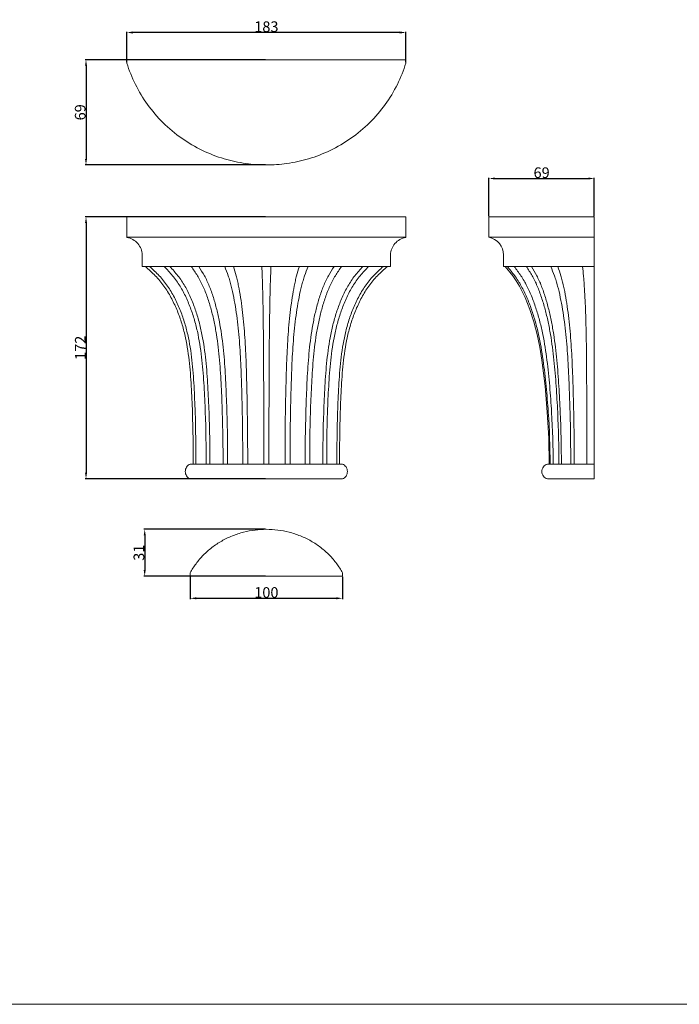
# Model space of a CAD drawing. Units: millimetres. Extents: x 10815 to 15060, y 908 to 2107.
# Drawn here: x 11249 to 11682, y 908 to 1555 of the extents above; entities that cross this region are included whole.
import ezdxf

# ---------------------------------------------------------------- set-up
doc = ezdxf.new("R2010")
doc.units = ezdxf.units.MM
doc.header["$MEASUREMENT"] = 0
doc.layers.get('0').update_dxf_attribs({"lineweight": 5})
doc.styles.add('Arial', font='arial.ttf')
doc.dimstyles.new('Default', dxfattribs={"dimtxt": 7, "dimasz": 4, "dimexe": 0.5, "dimexo": 0.5, "dimgap": 0.25, "dimtad": 1, "dimtoh": 1, "dimdec": 0, "dimzin": 1, "dimdsep": 46, "dimtxsty": 'Arial', "dimcen": 0.5, "dimazin": 0, "dimtfac": 1, "dimtdec": 4, "dimtix": 1, "dimtmove": 1, "dimatfit": 3, "dimfxl": 1, "dimtolj": 1, "dimtzin": 1, "dimarcsym": 0})

# ---------------------------------------------------------------- blocks, each defined once
blk = doc.blocks.new('*D31')
at = {"color": 0, "lineweight": -2, "transparency": 16777216}
for p, q in [((11557.03, 1426.2), (11557.03, 1451.41)), ((11561.03, 1450.91), (11622.23, 1450.91)), ((11626.23, 1426.2), (11626.23, 1451.41))]:
    blk.add_line(p, q, dxfattribs=at)
at = {"color": 0, "transparency": 16777216}
for points in [[(11561.03, 1451.58), (11561.03, 1450.24), (11557.03, 1450.91)], [(11622.23, 1451.58), (11622.23, 1450.24), (11626.23, 1450.91)]]:
    blk.add_solid(points, dxfattribs=at)
at = {"layer": 'Defpoints', "color": 0, "transparency": 16777216}
for p in [(11626.23, 1450.91), (11557.03, 1425.7), (11626.23, 1425.7)]:
    blk.add_point(p, dxfattribs=at)
at = {"color": 0, "transparency": 16777216, "insert": (11591.63, 1454.74), "char_height": 7, "attachment_point": 5, "style": 'Arial'}
blk.add_mtext('\\A1;69', dxfattribs=at)
blk = doc.blocks.new('*D32')
at = {"color": 0, "lineweight": -2, "transparency": 16777216}
for p, q in [((11410.28, 1529.01), (11291.79, 1529.01)), ((11292.29, 1525.01), (11292.29, 1463.82)), ((11410.28, 1459.82), (11291.79, 1459.82))]:
    blk.add_line(p, q, dxfattribs=at)
at = {"color": 0, "transparency": 16777216}
for points in [[(11291.62, 1525.01), (11292.96, 1525.01), (11292.29, 1529.01)], [(11291.62, 1463.82), (11292.96, 1463.82), (11292.29, 1459.82)]]:
    blk.add_solid(points, dxfattribs=at)
at = {"layer": 'Defpoints', "color": 0, "transparency": 16777216}
for p in [(11410.78, 1529.01), (11292.29, 1459.82), (11410.78, 1459.82)]:
    blk.add_point(p, dxfattribs=at)
at = {"color": 0, "transparency": 16777216, "insert": (11288.46, 1494.42), "char_height": 7, "attachment_point": 5, "rotation": 90, "style": 'Arial'}
blk.add_mtext('\\A1;69', dxfattribs=at)
blk = doc.blocks.new('*D33')
at = {"color": 0, "lineweight": -2, "transparency": 16777216}
for p, q in [((11319.11, 1527.29), (11319.11, 1547.38)), ((11502.44, 1527.29), (11502.44, 1547.38)), ((11498.44, 1546.88), (11323.11, 1546.88))]:
    blk.add_line(p, q, dxfattribs=at)
at = {"color": 0, "transparency": 16777216}
for points in [[(11323.11, 1547.55), (11323.11, 1546.21), (11319.11, 1546.88)], [(11498.44, 1547.55), (11498.44, 1546.21), (11502.44, 1546.88)]]:
    blk.add_solid(points, dxfattribs=at)
at = {"layer": 'Defpoints', "color": 0, "transparency": 16777216}
for p in [(11319.11, 1546.88), (11319.11, 1526.79), (11502.44, 1526.79)]:
    blk.add_point(p, dxfattribs=at)
at = {"color": 0, "transparency": 16777216, "insert": (11410.78, 1550.71), "char_height": 7, "attachment_point": 5, "style": 'Arial'}
blk.add_mtext('\\A1;183', dxfattribs=at)
blk = doc.blocks.new('*D34')
at = {"color": 0, "lineweight": -2, "transparency": 16777216}
for p, q in [((11360.78, 1189.02), (11360.78, 1174.45)), ((11460.78, 1189.02), (11460.78, 1174.45)), ((11364.78, 1174.95), (11456.78, 1174.95))]:
    blk.add_line(p, q, dxfattribs=at)
at = {"color": 0, "transparency": 16777216}
for points in [[(11364.78, 1175.62), (11364.78, 1174.28), (11360.78, 1174.95)], [(11456.78, 1175.62), (11456.78, 1174.28), (11460.78, 1174.95)]]:
    blk.add_solid(points, dxfattribs=at)
at = {"layer": 'Defpoints', "color": 0, "transparency": 16777216}
for p in [(11360.78, 1189.52), (11460.78, 1189.52), (11460.78, 1174.95)]:
    blk.add_point(p, dxfattribs=at)
at = {"color": 0, "transparency": 16777216, "insert": (11410.78, 1178.77), "char_height": 7, "attachment_point": 5, "style": 'Arial'}
blk.add_mtext('\\A1;100', dxfattribs=at)
blk = doc.blocks.new('*D35')
at = {"color": 0, "lineweight": -2, "transparency": 16777216}
for p, q in [((11410.28, 1220.29), (11330.35, 1220.29)), ((11330.85, 1216.29), (11330.85, 1193.52)), ((11410.28, 1189.52), (11330.35, 1189.52))]:
    blk.add_line(p, q, dxfattribs=at)
at = {"color": 0, "transparency": 16777216}
for points in [[(11330.19, 1216.29), (11331.52, 1216.29), (11330.85, 1220.29)], [(11330.19, 1193.52), (11331.52, 1193.52), (11330.85, 1189.52)]]:
    blk.add_solid(points, dxfattribs=at)
at = {"layer": 'Defpoints', "color": 0, "transparency": 16777216}
for p in [(11410.78, 1220.29), (11330.85, 1189.52), (11410.78, 1189.52)]:
    blk.add_point(p, dxfattribs=at)
at = {"color": 0, "transparency": 16777216, "insert": (11327.03, 1204.91), "char_height": 7, "attachment_point": 5, "rotation": 90, "style": 'Arial'}
blk.add_mtext('\\A1;31', dxfattribs=at)
blk = doc.blocks.new('*D36')
at = {"color": 0, "lineweight": -2, "transparency": 16777216}
for p, q in [((11410.28, 1425.7), (11291.79, 1425.7)), ((11292.29, 1421.7), (11292.29, 1257.48)), ((11410.28, 1253.48), (11291.79, 1253.48))]:
    blk.add_line(p, q, dxfattribs=at)
at = {"color": 0, "transparency": 16777216}
for points in [[(11291.62, 1421.7), (11292.96, 1421.7), (11292.29, 1425.7)], [(11291.62, 1257.48), (11292.96, 1257.48), (11292.29, 1253.48)]]:
    blk.add_solid(points, dxfattribs=at)
at = {"layer": 'Defpoints', "color": 0, "transparency": 16777216}
for p in [(11410.78, 1425.7), (11292.29, 1253.48), (11410.78, 1253.48)]:
    blk.add_point(p, dxfattribs=at)
at = {"color": 0, "transparency": 16777216, "insert": (11288.52, 1339.59), "char_height": 7, "attachment_point": 5, "rotation": 90, "style": 'Arial'}
blk.add_mtext('\\A1;172', dxfattribs=at)
blk = doc.blocks.new('KL-062_172_183')
for points, degree in [([(-91.66, 0), (-91.66, -6.73), (-91.66, -13.45)], 2), ([(91.66, 0), (30.55, 0), (-30.55, 0), (-91.66, 0)], 3), ([(91.66, -13.45), (91.66, -6.73), (91.66, 0)], 2), ([(-81.55, -24.98), (-81.55, -28.82), (-81.55, -32.67)], 2), ([(81.55, -32.67), (81.55, -28.82), (81.55, -24.98)], 2), ([(0, -32.67), (-40.78, -32.67), (-81.55, -32.67)], 2), ([(0, -32.67), (40.78, -32.67), (81.55, -32.67)], 2), ([(-50, -162.61), (-16.67, -162.61), (16.67, -162.61), (50, -162.61)], 3)]:
    blk.add_open_spline(points, degree=degree)
for points, knots in [([(0, -13.45), (-4.5, -13.45), (-13.89, -13.45), (-28.04, -13.45), (-42.29, -13.45), (-55.87, -13.45), (-68.1, -13.45), (-78.38, -13.45), (-86.38, -13.45), (-90.17, -13.45), (-91.66, -13.45)], [0, 0, 0, 0, 12.150768, 25.313174, 38.983463, 53.224844, 67.635576, 81.792393, 95.727085, 109.270052, 109.270052, 109.270052, 109.270052]), ([(-91.66, -13.45), (-91.63, -13.46), (-91.6, -13.46), (-91.56, -13.47), (-90.2, -13.74), (-88.89, -14.23), (-86.49, -15.6), (-85.4, -16.48), (-84.48, -17.52), (-83.58, -18.55), (-82.86, -19.72), (-81.85, -22.26), (-81.58, -23.61), (-81.55, -24.98)], [-14.99654, -14.99654, -14.99654, -14.99654, -14.903784, -14.903784, -14.903784, -11.152152, -11.152152, -7.399175, -7.399175, -7.399175, -3.70132, -3.70132, 0, 0, 0, 0]), ([(0, -13.45), (4.5, -13.45), (13.89, -13.45), (28.04, -13.45), (42.29, -13.45), (55.87, -13.45), (68.1, -13.45), (78.38, -13.45), (86.38, -13.45), (90.17, -13.45), (91.66, -13.45)], [0, 0, 0, 0, 12.150768, 25.313174, 38.983463, 53.224844, 67.635576, 81.792393, 95.727085, 109.270052, 109.270052, 109.270052, 109.270052]), ([(81.55, -24.98), (81.58, -23.61), (81.85, -22.26), (82.86, -19.72), (83.58, -18.55), (84.48, -17.52), (85.4, -16.48), (86.49, -15.6), (88.89, -14.23), (90.2, -13.74), (91.56, -13.47), (91.6, -13.46), (91.63, -13.46), (91.66, -13.45)], [0, 0, 0, 0, 3.70132, 3.70132, 7.399175, 7.399175, 7.399175, 11.152152, 11.152152, 14.903784, 14.903784, 14.903784, 14.99654, 14.99654, 14.99654, 14.99654]), ([(0, -32.67), (-4.06, -32.67), (-12.51, -32.67), (-25.27, -32.67), (-38.1, -32.67), (-50.32, -32.67), (-61.31, -32.67), (-70.55, -32.67), (-77.23, -32.67), (-80.39, -32.67), (-81.55, -32.67)], [0, 0, 0, 0, 12.147781, 25.306951, 38.973879, 53.21176, 67.618949, 81.772286, 95.703552, 106.279458, 106.279458, 106.279458, 106.279458]), ([(-79.49, -32.67), (-77.28, -34.62), (-75.05, -36.6), (-71.93, -39.77), (-70.93, -40.86), (-69.04, -43.12), (-68.14, -44.29), (-65.58, -47.89), (-64.06, -50.39), (-61.28, -55.53), (-60.03, -58.16), (-57.78, -63.52), (-56.78, -66.24), (-55.03, -71.74), (-54.26, -74.52), (-52.3, -82.92), (-51.39, -88.59), (-50.07, -99.95), (-49.65, -105.64), (-48.99, -117.04), (-48.74, -122.73), (-48.17, -139.83), (-48.06, -151.22), (-48.15, -162.61)], [0, 0, 0, 0, 7.691396, 7.691396, 11.537094, 11.537094, 15.382792, 15.382792, 23.074188, 23.074188, 30.765584, 30.765584, 38.45698, 38.45698, 46.148377, 46.148377, 61.531169, 61.531169, 76.913961, 76.913961, 92.296753, 92.296753, 123.062337, 123.062337, 123.062337, 123.062337]), ([(-76.69, -32.67), (-74.55, -34.62), (-72.41, -36.6), (-69.39, -39.77), (-68.43, -40.86), (-66.6, -43.12), (-65.73, -44.29), (-63.26, -47.89), (-61.79, -50.39), (-59.1, -55.53), (-57.89, -58.16), (-55.71, -63.51), (-54.75, -66.24), (-53.05, -71.74), (-52.32, -74.52), (-50.42, -82.92), (-49.54, -88.59), (-48.26, -99.95), (-47.86, -105.64), (-47.22, -117.04), (-46.97, -122.73), (-46.42, -139.83), (-46.31, -151.22), (-46.4, -162.61)], [0, 0, 0, 0, 7.691396, 7.691396, 11.537094, 11.537094, 15.382792, 15.382792, 23.074188, 23.074188, 30.765584, 30.765584, 38.45698, 38.45698, 46.148377, 46.148377, 61.531169, 61.531169, 76.913961, 76.913961, 92.296753, 92.296753, 123.062337, 123.062337, 123.062337, 123.062337]), ([(-67.1, -32.67), (-65.23, -34.62), (-63.35, -36.6), (-60.69, -39.76), (-59.84, -40.85), (-58.23, -43.12), (-57.46, -44.29), (-55.28, -47.88), (-53.97, -50.39), (-51.58, -55.53), (-50.5, -58.16), (-48.55, -63.51), (-47.69, -66.23), (-46.15, -71.74), (-45.48, -74.52), (-43.74, -82.92), (-42.92, -88.58), (-41.69, -99.95), (-41.27, -105.64), (-40.6, -117.03), (-40.34, -122.73), (-39.72, -139.82), (-39.56, -151.22), (-39.64, -162.61)], [0, 0, 0, 0, 7.691396, 7.691396, 11.537094, 11.537094, 15.382792, 15.382792, 23.074188, 23.074188, 30.765584, 30.765584, 38.45698, 38.45698, 46.148377, 46.148377, 61.531169, 61.531169, 76.913961, 76.913961, 92.296753, 92.296753, 123.062337, 123.062337, 123.062337, 123.062337]), ([(-63.32, -32.67), (-61.56, -34.62), (-59.78, -36.59), (-57.27, -39.76), (-56.47, -40.85), (-54.94, -43.12), (-54.21, -44.29), (-52.15, -47.88), (-50.91, -50.39), (-48.64, -55.53), (-47.62, -58.16), (-45.77, -63.51), (-44.95, -66.23), (-43.48, -71.73), (-42.85, -74.52), (-41.18, -82.92), (-40.39, -88.58), (-39.2, -99.95), (-38.8, -105.64), (-38.14, -117.03), (-37.88, -122.73), (-37.26, -139.82), (-37.1, -151.22), (-37.17, -162.61)], [0, 0, 0, 0, 7.691396, 7.691396, 11.537094, 11.537094, 15.382792, 15.382792, 23.074188, 23.074188, 30.765584, 30.765584, 38.45698, 38.45698, 46.148377, 46.148377, 61.531169, 61.531169, 76.913961, 76.913961, 92.296753, 92.296753, 123.062337, 123.062337, 123.062337, 123.062337]), ([(-49.36, -32.67), (-47.98, -34.62), (-46.59, -36.59), (-44.63, -39.76), (-44, -40.85), (-42.8, -43.12), (-42.23, -44.29), (-40.61, -47.88), (-39.64, -50.39), (-37.85, -55.52), (-37.04, -58.16), (-35.57, -63.51), (-34.92, -66.23), (-33.75, -71.73), (-33.24, -74.51), (-31.9, -82.91), (-31.26, -88.58), (-30.28, -99.94), (-29.93, -105.64), (-29.36, -117.03), (-29.13, -122.73), (-28.58, -139.82), (-28.42, -151.22), (-28.48, -162.61)], [0, 0, 0, 0, 7.691396, 7.691396, 11.537094, 11.537094, 15.382792, 15.382792, 23.074188, 23.074188, 30.765584, 30.765584, 38.45698, 38.45698, 46.148377, 46.148377, 61.531169, 61.531169, 76.913961, 76.913961, 92.296753, 92.296753, 123.062337, 123.062337, 123.062337, 123.062337]), ([(-44.38, -32.67), (-43.15, -34.62), (-41.9, -36.59), (-40.13, -39.76), (-39.56, -40.85), (-38.49, -43.12), (-37.97, -44.29), (-36.51, -47.88), (-35.63, -50.39), (-34.02, -55.52), (-33.29, -58.15), (-31.97, -63.51), (-31.38, -66.23), (-30.32, -71.73), (-29.86, -74.51), (-28.65, -82.91), (-28.06, -88.58), (-27.16, -99.94), (-26.85, -105.64), (-26.32, -117.03), (-26.11, -122.73), (-25.6, -139.82), (-25.45, -151.22), (-25.5, -162.61)], [0, 0, 0, 0, 7.691396, 7.691396, 11.537094, 11.537094, 15.382792, 15.382792, 23.074188, 23.074188, 30.765584, 30.765584, 38.45698, 38.45698, 46.148377, 46.148377, 61.531169, 61.531169, 76.913961, 76.913961, 92.296753, 92.296753, 123.062337, 123.062337, 123.062337, 123.062337]), ([(-27.32, -32.67), (-26.56, -34.62), (-25.79, -36.59), (-24.7, -39.76), (-24.35, -40.85), (-23.69, -43.12), (-23.37, -44.29), (-22.47, -47.88), (-21.92, -50.39), (-20.92, -55.52), (-20.47, -58.15), (-19.65, -63.51), (-19.28, -66.23), (-18.62, -71.73), (-18.34, -74.51), (-17.57, -82.91), (-17.21, -88.58), (-16.63, -99.94), (-16.43, -105.64), (-16.09, -117.03), (-15.95, -122.73), (-15.61, -139.82), (-15.51, -151.22), (-15.54, -162.61)], [0, 0, 0, 0, 7.691396, 7.691396, 11.537094, 11.537094, 15.382792, 15.382792, 23.074188, 23.074188, 30.765584, 30.765584, 38.45698, 38.45698, 46.148377, 46.148377, 61.531169, 61.531169, 76.913961, 76.913961, 92.296753, 92.296753, 123.062337, 123.062337, 123.062337, 123.062337]), ([(-21.6, -32.67), (-21, -34.62), (-20.39, -36.59), (-19.53, -39.76), (-19.25, -40.85), (-18.73, -43.12), (-18.48, -44.29), (-17.76, -47.88), (-17.33, -50.39), (-16.54, -55.52), (-16.18, -58.15), (-15.53, -63.51), (-15.24, -66.23), (-14.72, -71.73), (-14.49, -74.51), (-13.89, -82.91), (-13.59, -88.58), (-13.14, -99.94), (-12.98, -105.64), (-12.7, -117.03), (-12.59, -122.73), (-12.33, -139.82), (-12.24, -151.22), (-12.27, -162.61)], [0, 0, 0, 0, 7.691396, 7.691396, 11.537094, 11.537094, 15.382792, 15.382792, 23.074188, 23.074188, 30.765584, 30.765584, 38.45698, 38.45698, 46.148377, 46.148377, 61.531169, 61.531169, 76.913961, 76.913961, 92.296753, 92.296753, 123.062337, 123.062337, 123.062337, 123.062337]), ([(-2.95, -32.67), (-2.87, -34.62), (-2.79, -36.59), (-2.67, -39.76), (-2.63, -40.85), (-2.56, -43.12), (-2.52, -44.29), (-2.43, -47.88), (-2.37, -50.39), (-2.26, -55.52), (-2.21, -58.15), (-2.12, -63.51), (-2.08, -66.23), (-2.01, -71.73), (-1.98, -74.51), (-1.9, -82.91), (-1.86, -88.58), (-1.8, -99.94), (-1.78, -105.64), (-1.74, -117.03), (-1.73, -122.73), (-1.69, -139.82), (-1.68, -151.22), (-1.69, -162.61)], [0, 0, 0, 0, 7.691396, 7.691396, 11.537094, 11.537094, 15.382792, 15.382792, 23.074188, 23.074188, 30.765584, 30.765584, 38.45698, 38.45698, 46.148377, 46.148377, 61.531169, 61.531169, 76.913961, 76.913961, 92.296753, 92.296753, 123.062337, 123.062337, 123.062337, 123.062337]), ([(0, -32.67), (4.06, -32.67), (12.51, -32.67), (25.27, -32.67), (38.1, -32.67), (50.32, -32.67), (61.31, -32.67), (70.55, -32.67), (77.23, -32.67), (80.39, -32.67), (81.55, -32.67)], [0, 0, 0, 0, 12.147781, 25.306951, 38.973879, 53.21176, 67.618949, 81.772286, 95.703552, 106.279458, 106.279458, 106.279458, 106.279458]), ([(3.02, -32.67), (2.94, -34.62), (2.85, -36.59), (2.73, -39.76), (2.69, -40.85), (2.62, -43.12), (2.58, -44.29), (2.48, -47.88), (2.42, -50.39), (2.31, -55.52), (2.26, -58.15), (2.17, -63.51), (2.13, -66.23), (2.05, -71.73), (2.02, -74.51), (1.93, -82.91), (1.89, -88.58), (1.82, -99.94), (1.8, -105.64), (1.76, -117.03), (1.74, -122.73), (1.7, -139.82), (1.68, -151.22), (1.69, -162.61)], [0, 0, 0, 0, 7.691396, 7.691396, 11.537094, 11.537094, 15.382792, 15.382792, 23.074188, 23.074188, 30.765584, 30.765584, 38.45698, 38.45698, 46.148377, 46.148377, 61.531169, 61.531169, 76.913961, 76.913961, 92.296753, 92.296753, 123.062337, 123.062337, 123.062337, 123.062337]), ([(21.67, -32.67), (21.07, -34.62), (20.46, -36.59), (19.59, -39.76), (19.31, -40.85), (18.79, -43.12), (18.53, -44.29), (17.82, -47.88), (17.38, -50.39), (16.59, -55.52), (16.23, -58.15), (15.57, -63.51), (15.28, -66.23), (14.76, -71.73), (14.53, -74.51), (13.92, -82.91), (13.62, -88.58), (13.16, -99.94), (12.99, -105.64), (12.72, -117.03), (12.6, -122.73), (12.33, -139.82), (12.24, -151.22), (12.27, -162.61)], [0, 0, 0, 0, 7.691396, 7.691396, 11.537094, 11.537094, 15.382792, 15.382792, 23.074188, 23.074188, 30.765584, 30.765584, 38.45698, 38.45698, 46.148377, 46.148377, 61.531169, 61.531169, 76.913961, 76.913961, 92.296753, 92.296753, 123.062337, 123.062337, 123.062337, 123.062337]), ([(27.39, -32.67), (26.63, -34.62), (25.86, -36.59), (24.76, -39.76), (24.41, -40.85), (23.74, -43.12), (23.43, -44.29), (22.52, -47.88), (21.97, -50.39), (20.97, -55.52), (20.51, -58.15), (19.69, -63.51), (19.32, -66.23), (18.66, -71.73), (18.37, -74.51), (17.6, -82.91), (17.23, -88.58), (16.65, -99.94), (16.45, -105.64), (16.1, -117.03), (15.96, -122.73), (15.62, -139.82), (15.51, -151.22), (15.54, -162.61)], [0, 0, 0, 0, 7.691396, 7.691396, 11.537094, 11.537094, 15.382792, 15.382792, 23.074188, 23.074188, 30.765584, 30.765584, 38.45698, 38.45698, 46.148377, 46.148377, 61.531169, 61.531169, 76.913961, 76.913961, 92.296753, 92.296753, 123.062337, 123.062337, 123.062337, 123.062337]), ([(44.45, -32.67), (43.21, -34.62), (41.95, -36.59), (40.19, -39.76), (39.62, -40.85), (38.54, -43.12), (38.02, -44.29), (36.56, -47.88), (35.68, -50.39), (34.06, -55.52), (33.33, -58.15), (32, -63.51), (31.41, -66.23), (30.36, -71.73), (29.89, -74.51), (28.67, -82.91), (28.09, -88.58), (27.18, -99.94), (26.86, -105.64), (26.33, -117.03), (26.12, -122.73), (25.6, -139.82), (25.45, -151.22), (25.5, -162.61)], [0, 0, 0, 0, 7.691396, 7.691396, 11.537094, 11.537094, 15.382792, 15.382792, 23.074188, 23.074188, 30.765584, 30.765584, 38.45698, 38.45698, 46.148377, 46.148377, 61.531169, 61.531169, 76.913961, 76.913961, 92.296753, 92.296753, 123.062337, 123.062337, 123.062337, 123.062337]), ([(49.42, -32.67), (48.04, -34.62), (46.64, -36.59), (44.68, -39.76), (44.05, -40.85), (42.85, -43.12), (42.28, -44.29), (40.66, -47.88), (39.68, -50.39), (37.89, -55.52), (37.08, -58.16), (35.61, -63.51), (34.95, -66.23), (33.79, -71.73), (33.27, -74.51), (31.93, -82.91), (31.28, -88.58), (30.29, -99.94), (29.95, -105.64), (29.37, -117.03), (29.14, -122.73), (28.59, -139.82), (28.42, -151.22), (28.48, -162.61)], [0, 0, 0, 0, 7.691396, 7.691396, 11.537094, 11.537094, 15.382792, 15.382792, 23.074188, 23.074188, 30.765584, 30.765584, 38.45698, 38.45698, 46.148377, 46.148377, 61.531169, 61.531169, 76.913961, 76.913961, 92.296753, 92.296753, 123.062337, 123.062337, 123.062337, 123.062337]), ([(63.37, -32.67), (61.6, -34.62), (59.82, -36.59), (57.31, -39.76), (56.51, -40.85), (54.98, -43.12), (54.25, -44.29), (52.18, -47.88), (50.95, -50.39), (48.68, -55.53), (47.65, -58.16), (45.8, -63.51), (44.97, -66.23), (43.51, -71.73), (42.87, -74.52), (41.2, -82.92), (40.41, -88.58), (39.22, -99.95), (38.81, -105.64), (38.15, -117.03), (37.88, -122.73), (37.26, -139.82), (37.1, -151.22), (37.17, -162.61)], [0, 0, 0, 0, 7.691396, 7.691396, 11.537094, 11.537094, 15.382792, 15.382792, 23.074188, 23.074188, 30.765584, 30.765584, 38.45698, 38.45698, 46.148377, 46.148377, 61.531169, 61.531169, 76.913961, 76.913961, 92.296753, 92.296753, 123.062337, 123.062337, 123.062337, 123.062337]), ([(67.15, -32.67), (65.27, -34.62), (63.39, -36.6), (60.73, -39.76), (59.88, -40.85), (58.26, -43.12), (57.5, -44.29), (55.31, -47.88), (54, -50.39), (51.61, -55.53), (50.53, -58.16), (48.58, -63.51), (47.71, -66.23), (46.17, -71.74), (45.5, -74.52), (43.76, -82.92), (42.93, -88.58), (41.7, -99.95), (41.29, -105.64), (40.61, -117.03), (40.34, -122.73), (39.73, -139.82), (39.57, -151.22), (39.64, -162.61)], [0, 0, 0, 0, 7.691396, 7.691396, 11.537094, 11.537094, 15.382792, 15.382792, 23.074188, 23.074188, 30.765584, 30.765584, 38.45698, 38.45698, 46.148377, 46.148377, 61.531169, 61.531169, 76.913961, 76.913961, 92.296753, 92.296753, 123.062337, 123.062337, 123.062337, 123.062337]), ([(76.72, -32.67), (74.58, -34.62), (72.44, -36.6), (69.42, -39.77), (68.45, -40.86), (66.62, -43.12), (65.75, -44.29), (63.28, -47.89), (61.81, -50.39), (59.12, -55.53), (57.91, -58.16), (55.73, -63.51), (54.77, -66.24), (53.07, -71.74), (52.33, -74.52), (50.43, -82.92), (49.55, -88.59), (48.27, -99.95), (47.87, -105.64), (47.22, -117.04), (46.97, -122.73), (46.42, -139.83), (46.31, -151.22), (46.4, -162.61)], [0, 0, 0, 0, 7.691396, 7.691396, 11.537094, 11.537094, 15.382792, 15.382792, 23.074188, 23.074188, 30.765584, 30.765584, 38.45698, 38.45698, 46.148377, 46.148377, 61.531169, 61.531169, 76.913961, 76.913961, 92.296753, 92.296753, 123.062337, 123.062337, 123.062337, 123.062337]), ([(79.49, -32.67), (77.28, -34.62), (75.05, -36.6), (71.93, -39.77), (70.93, -40.86), (69.04, -43.12), (68.14, -44.29), (65.58, -47.89), (64.06, -50.39), (61.28, -55.53), (60.03, -58.16), (57.78, -63.52), (56.78, -66.24), (55.03, -71.74), (54.26, -74.52), (52.3, -82.92), (51.39, -88.59), (50.07, -99.95), (49.65, -105.64), (48.99, -117.04), (48.74, -122.73), (48.17, -139.83), (48.06, -151.22), (48.15, -162.61)], [0, 0, 0, 0, 7.691396, 7.691396, 11.537094, 11.537094, 15.382792, 15.382792, 23.074188, 23.074188, 30.765584, 30.765584, 38.45698, 38.45698, 46.148377, 46.148377, 61.531169, 61.531169, 76.913961, 76.913961, 92.296753, 92.296753, 123.062337, 123.062337, 123.062337, 123.062337]), ([(-50, -162.61), (-50.5, -162.76), (-50.96, -163.01), (-51.77, -163.65), (-52.12, -164.04), (-52.68, -164.91), (-52.89, -165.39), (-53.17, -166.38), (-53.24, -166.9), (-53.24, -167.94), (-53.17, -168.45), (-52.89, -169.45), (-52.68, -169.92), (-52.12, -170.79), (-51.77, -171.18), (-50.96, -171.82), (-50.5, -172.07), (-50, -172.22)], [0, 0, 0, 0, 1.430806, 1.430806, 2.861612, 2.861612, 4.292418, 4.292418, 5.723224, 5.723224, 7.15403, 7.15403, 8.584836, 8.584836, 10.015643, 10.015643, 11.446449, 11.446449, 11.446449, 11.446449]), ([(50, -162.61), (48.87, -162.61), (46.28, -162.61), (41.51, -162.61), (35.85, -162.61), (29.42, -162.61), (22.42, -162.61), (15.04, -162.61), (7.53, -162.61), (2.49, -162.61), (0, -162.61), (-2.49, -162.61), (-7.53, -162.61), (-15.04, -162.61), (-22.42, -162.61), (-29.42, -162.61), (-35.85, -162.61), (-41.51, -162.61), (-46.28, -162.61), (-48.87, -162.61), (-50, -162.61)], [0, 0, 0, 0, 6.363932, 12.976367, 19.789493, 26.740701, 33.755272, 40.751319, 47.646183, 54.36299, 54.36299, 54.36299, 61.079797, 67.974661, 74.970708, 81.985278, 88.936486, 95.749612, 102.362048, 108.72598, 108.72598, 108.72598, 108.72598]), ([(50, -172.22), (50.97, -171.93), (51.78, -171.28), (52.34, -170.45), (52.94, -169.56), (53.24, -168.49), (53.24, -167.42), (53.24, -166.35), (52.94, -165.28), (52.34, -164.39), (51.78, -163.56), (50.97, -162.91), (50, -162.61)], [0, 0, 0, 0, 2.747636, 2.747636, 2.747636, 5.677904, 5.677904, 5.677904, 8.608171, 8.608171, 8.608171, 11.355808, 11.355808, 11.355808, 11.355808]), ([(0, -172.22), (-2.49, -172.22), (-7.53, -172.22), (-15.04, -172.22), (-22.42, -172.22), (-29.42, -172.22), (-35.85, -172.22), (-41.51, -172.22), (-46.28, -172.22), (-48.87, -172.22), (-50, -172.22)], [0, 0, 0, 0, 6.716807, 13.611671, 20.607718, 27.622289, 34.573496, 41.386622, 47.999058, 54.36299, 54.36299, 54.36299, 54.36299]), ([(0, -172.22), (2.49, -172.22), (7.53, -172.22), (15.04, -172.22), (22.42, -172.22), (29.42, -172.22), (35.85, -172.22), (41.51, -172.22), (46.28, -172.22), (48.87, -172.22), (50, -172.22)], [0, 0, 0, 0, 6.716807, 13.611671, 20.607718, 27.622289, 34.573496, 41.386622, 47.999058, 54.36299, 54.36299, 54.36299, 54.36299])]:
    blk.add_open_spline(points, degree=3, knots=knots)
blk = doc.blocks.new('KL-062_172_183b')
blk.add_lwpolyline([(-34.4, 1.83), (-34.21, 1.04), (-33.89, 0.28), (-33.43, -0.43), (-32.87, -1.05), (-32.21, -1.56), (-31.5, -1.95), (-30.77, -2.2), (-30.66, -2.2), (-30.31, -2.2), (-29.72, -2.2), (-28.88, -2.2), (-27.79, -2.2), (-26.46, -2.2), (-24.88, -2.2), (-23.06, -2.2), (-21.03, -2.2), (-18.79, -2.2), (-16.37, -2.2), (-13.77, -2.2), (-11.06, -2.2), (-8.18, -2.2), (-5.27, -2.2), (-2.22, -2.2), (-1.11, -2.2), (0, -2.2), (0, -1.91), (0, -1.49), (0, -0.96), (0, -0.34), (0, 0.34), (0, 1.07), (0, 1.83), (0, 2.6), (0, 3.37), (0, 4.13), (0, 4.86), (0, 5.54), (0, 6.16), (-0.01, 6.69), (-0.01, 7.11), (-0.01, 7.4), (0, 7.4), (0, 24.5), (0, 41.59), (0, 58.68), (0, 67.22), (0, 75.75), (0, 84.25), (0, 92.7), (0, 101.03), (0, 109.18), (0, 113.16), (0, 117.06), (0, 120.86), (0, 124.53), (0, 128.03), (0, 131.31), (0, 137.35), (0, 137.35), (0, 145.04), (0, 147.07), (0, 149.03), (0, 150.85), (0, 152.49), (0, 153.93), (0, 155.1), (0, 155.98), (0, 156.55), (0, 156.57), (0, 170.02), (-2.22, 170.02), (-2.25, 170.02), (-9.35, 170.02), (-16.22, 170.02), (-23.01, 170.02), (-29.47, 170.02), (-35.66, 170.02), (-41.42, 170.02), (-46.81, 170.02), (-51.68, 170.02), (-55.96, 170.02), (-59.67, 170.02), (-62.69, 170.02), (-65.15, 170.02), (-66.97, 170.02), (-68.26, 170.02), (-68.96, 170.02), (-69.2, 170.02), (-69.2, 163.29), (-69.2, 156.57), (-67.35, 156.04), (-65.54, 155.18), (-63.85, 153.98), (-62.37, 152.49), (-61.17, 150.77), (-60.3, 148.89), (-59.78, 146.95), (-59.59, 145.04), (-59.59, 141.2), (-59.59, 137.35), (-59.54, 137.35), (-59.38, 137.35), (-59.12, 137.35), (-58.75, 137.35), (-58.48, 137.35), (-53.59, 131.31), (-51.28, 128.03), (-49.17, 124.54), (-45.44, 117.06), (-42.28, 109.19), (-39.64, 101.04), (-37.48, 92.71), (-35.76, 84.26), (-34.37, 75.76), (-32.33, 58.68), (-30.86, 41.59), (-29.93, 24.5), (-29.66, 7.4), (-29.72, 7.4), (-30.31, 7.4), (-30.66, 7.4), (-30.77, 7.4), (-31.5, 7.15), (-32.21, 6.76), (-32.87, 6.25), (-33.43, 5.63), (-33.89, 4.92), (-34.21, 4.16), (-34.4, 3.37), (-34.46, 2.6)], close=True)
for points, knots in [([(-69.2, 156.57), (-69.2, 156.57), (-68.55, 156.57), (-65.46, 156.57), (-59.96, 156.57), (-52.01, 156.57), (-41.8, 156.57), (-29.79, 156.57), (-16.53, 156.57), (-7.05, 156.57), (-2.25, 156.57), (-2.24, 156.57), (-2.23, 156.57), (-2.22, 156.57)], [0, 0, 0, 0, 12.147781, 25.306951, 38.973879, 53.21176, 67.618949, 81.772286, 95.703552, 109.24319, 109.24319, 109.24319, 109.270052, 109.270052, 109.270052, 109.270052]), ([(-59.59, 137.35), (-59.59, 137.35), (-59, 137.35), (-56.22, 137.35), (-51.27, 137.35), (-44.11, 137.35), (-34.93, 137.35), (-24.14, 137.35), (-13.08, 137.35), (-5.55, 137.35), (-2.22, 137.35)], [0, 0, 0, 0, 12.147781, 25.306951, 38.973879, 53.21176, 67.618949, 81.772286, 95.703552, 106.279458, 106.279458, 106.279458, 106.279458]), ([(-57.07, 137.35), (-55.48, 135.4), (-53.85, 133.42), (-51.52, 130.26), (-50.77, 129.17), (-49.33, 126.9), (-48.65, 125.73), (-46.67, 122.14), (-45.47, 119.63), (-43.24, 114.5), (-42.22, 111.87), (-40.34, 106.51), (-39.49, 103.79), (-37.94, 98.29), (-37.25, 95.51), (-35.38, 87.11), (-34.41, 81.44), (-32.82, 70.08), (-32.19, 64.38), (-31.09, 52.99), (-30.61, 47.29), (-29.45, 30.19), (-29.02, 18.8), (-29.08, 7.4)], [0, 0, 0, 0, 7.691396, 7.691396, 11.537094, 11.537094, 15.382792, 15.382792, 23.074188, 23.074188, 30.765584, 30.765584, 38.45698, 38.45698, 46.148377, 46.148377, 61.531169, 61.531169, 76.913961, 76.913961, 92.296753, 92.296753, 123.062337, 123.062337, 123.062337, 123.062337]), ([(-52.59, 137.35), (-51.12, 135.4), (-49.62, 133.42), (-47.48, 130.26), (-46.79, 129.17), (-45.47, 126.9), (-44.83, 125.73), (-43.02, 122.14), (-41.92, 119.63), (-39.87, 114.5), (-38.93, 111.86), (-37.21, 106.51), (-36.43, 103.79), (-35.02, 98.29), (-34.38, 95.51), (-32.68, 87.11), (-31.8, 81.44), (-30.35, 70.08), (-29.79, 64.38), (-28.8, 52.99), (-28.37, 47.29), (-27.33, 30.19), (-26.95, 18.8), (-27, 7.4)], [0, 0, 0, 0, 7.691396, 7.691396, 11.537094, 11.537094, 15.382792, 15.382792, 23.074188, 23.074188, 30.765584, 30.765584, 38.45698, 38.45698, 46.148377, 46.148377, 61.531169, 61.531169, 76.913961, 76.913961, 92.296753, 92.296753, 123.062337, 123.062337, 123.062337, 123.062337]), ([(-44.55, 137.35), (-43.31, 135.4), (-42.04, 133.42), (-40.23, 130.26), (-39.65, 129.17), (-38.53, 126.9), (-38, 125.73), (-36.47, 122.14), (-35.55, 119.63), (-33.83, 114.5), (-33.04, 111.86), (-31.6, 106.51), (-30.94, 103.79), (-29.76, 98.29), (-29.24, 95.5), (-27.82, 87.1), (-27.09, 81.44), (-25.91, 70.07), (-25.45, 64.38), (-24.66, 52.99), (-24.31, 47.29), (-23.48, 30.19), (-23.17, 18.8), (-23.22, 7.4)], [0, 0, 0, 0, 7.691396, 7.691396, 11.537094, 11.537094, 15.382792, 15.382792, 23.074188, 23.074188, 30.765584, 30.765584, 38.45698, 38.45698, 46.148377, 46.148377, 61.531169, 61.531169, 76.913961, 76.913961, 92.296753, 92.296753, 123.062337, 123.062337, 123.062337, 123.062337]), ([(-41.24, 137.35), (-40.09, 135.4), (-38.91, 133.42), (-37.24, 130.26), (-36.7, 129.17), (-35.67, 126.9), (-35.18, 125.73), (-33.77, 122.14), (-32.91, 119.63), (-31.33, 114.49), (-30.6, 111.86), (-29.28, 106.51), (-28.68, 103.79), (-27.59, 98.29), (-27.11, 95.5), (-25.81, 87.1), (-25.15, 81.44), (-24.07, 70.07), (-23.65, 64.38), (-22.93, 52.99), (-22.62, 47.29), (-21.87, 30.19), (-21.6, 18.8), (-21.64, 7.4)], [0, 0, 0, 0, 7.691396, 7.691396, 11.537094, 11.537094, 15.382792, 15.382792, 23.074188, 23.074188, 30.765584, 30.765584, 38.45698, 38.45698, 46.148377, 46.148377, 61.531169, 61.531169, 76.913961, 76.913961, 92.296753, 92.296753, 123.062337, 123.062337, 123.062337, 123.062337]), ([(-28.57, 137.35), (-27.77, 135.4), (-26.96, 133.42), (-25.81, 130.25), (-25.44, 129.16), (-24.74, 126.9), (-24.4, 125.73), (-23.43, 122.13), (-22.85, 119.63), (-21.77, 114.49), (-21.28, 111.86), (-20.39, 106.51), (-19.98, 103.79), (-19.26, 98.28), (-18.93, 95.5), (-18.08, 87.1), (-17.65, 81.43), (-16.96, 70.07), (-16.7, 64.38), (-16.26, 52.98), (-16.07, 47.29), (-15.62, 30.19), (-15.46, 18.8), (-15.49, 7.4)], [0, 0, 0, 0, 7.691396, 7.691396, 11.537094, 11.537094, 15.382792, 15.382792, 23.074188, 23.074188, 30.765584, 30.765584, 38.45698, 38.45698, 46.148377, 46.148377, 61.531169, 61.531169, 76.913961, 76.913961, 92.296753, 92.296753, 123.062337, 123.062337, 123.062337, 123.062337]), ([(-23.94, 137.35), (-23.28, 135.4), (-22.6, 133.42), (-21.64, 130.25), (-21.33, 129.16), (-20.74, 126.9), (-20.46, 125.73), (-19.65, 122.13), (-19.17, 119.63), (-18.28, 114.49), (-17.87, 111.86), (-17.13, 106.51), (-16.8, 103.79), (-16.2, 98.28), (-15.94, 95.5), (-15.23, 87.1), (-14.89, 81.43), (-14.34, 70.07), (-14.13, 64.38), (-13.79, 52.98), (-13.64, 47.29), (-13.29, 30.19), (-13.18, 18.8), (-13.2, 7.4)], [0, 0, 0, 0, 7.691396, 7.691396, 11.537094, 11.537094, 15.382792, 15.382792, 23.074188, 23.074188, 30.765584, 30.765584, 38.45698, 38.45698, 46.148377, 46.148377, 61.531169, 61.531169, 76.913961, 76.913961, 92.296753, 92.296753, 123.062337, 123.062337, 123.062337, 123.062337]), ([(-7.72, 137.35), (-7.5, 135.4), (-7.29, 133.42), (-6.99, 130.25), (-6.89, 129.16), (-6.71, 126.9), (-6.63, 125.73), (-6.39, 122.13), (-6.25, 119.62), (-5.99, 114.49), (-5.87, 111.86), (-5.67, 106.5), (-5.58, 103.78), (-5.43, 98.28), (-5.36, 95.5), (-5.19, 87.1), (-5.13, 81.43), (-5.03, 70.07), (-5.01, 64.37), (-4.98, 52.98), (-4.98, 47.28), (-4.97, 30.19), (-4.98, 18.8), (-4.99, 7.4)], [0, 0, 0, 0, 7.691396, 7.691396, 11.537094, 11.537094, 15.382792, 15.382792, 23.074188, 23.074188, 30.765584, 30.765584, 38.45698, 38.45698, 46.148377, 46.148377, 61.531169, 61.531169, 76.913961, 76.913961, 92.296753, 92.296753, 123.062337, 123.062337, 123.062337, 123.062337]), ([(-2.22, 7.4), (-4.29, 7.4), (-8.35, 7.4), (-13.94, 7.4), (-18.96, 7.4), (-23.23, 7.4), (-26.61, 7.4), (-29.03, 7.4), (-30.46, 7.4), (-30.77, 7.4), (-30.77, 7.4), (-30.77, 7.4), (-30.46, 7.4), (-29.03, 7.4), (-26.61, 7.4), (-23.23, 7.4), (-18.96, 7.4), (-13.94, 7.4), (-8.35, 7.4), (-4.29, 7.4), (-2.22, 7.4)], [0, 0, 0, 0, 6.363932, 12.976367, 19.789493, 26.740701, 33.755272, 40.751319, 47.646183, 54.36299, 54.36299, 54.36299, 61.079797, 67.974661, 74.970708, 81.985278, 88.936486, 95.749612, 102.362048, 108.72598, 108.72598, 108.72598, 108.72598])]:
    blk.add_open_spline(points, degree=3, knots=knots)
for points, degree in [([(-2.22, 156.57), (-1.11, 156.57), (0, 156.57)], 2), ([(-2.22, 137.35), (-1.11, 137.35), (0, 137.35)], 2), ([(-0.01, 7.4), (-0.74, 7.4), (-1.48, 7.4), (-2.22, 7.4)], 3)]:
    blk.add_open_spline(points, degree=degree)

msp = doc.modelspace()

# ---------------------------------------------------------------- linework, layer by layer
msp.add_line((10815.35, 908.06), (15059.97, 908.06))
msp.add_lwpolyline([(11460.78, 1189.52), (11360.78, 1189.52)])
for points, degree in [([(11319.11, 1526.79, -0.8), (11319.11, 1527.9, -0.8), (11319.11, 1529.01, -0.8)], 2), ([(11319.11, 1529.01, -0.8), (11380.22, 1529.01, -0.8), (11441.33, 1529.01, -0.8), (11502.44, 1529.01, -0.8)], 3), ([(11502.44, 1529.01, -0.8), (11502.44, 1527.9, -0.8), (11502.44, 1526.79, -0.8)], 2), ([(11360.78, 1189.52, -39.23), (11360.78, 1190.26, -39.23), (11360.78, 1191, -39.23), (11360.78, 1191.74, -39.23)], 3), ([(11460.78, 1191.74, -39.23), (11460.78, 1190.63, -39.23), (11460.78, 1189.52, -39.23)], 2)]:
    msp.add_open_spline(points, degree=degree)
for points, knots in [([(11410.78, 1459.82, -0.8), (11406.27, 1459.82, -0.8), (11396.89, 1460.47, -0.8), (11382.73, 1463.55, -0.8), (11368.49, 1469.06, -0.8), (11354.9, 1477.01, -0.8), (11342.68, 1487.22, -0.8), (11332.4, 1499.22, -0.8), (11324.4, 1512.48, -0.8), (11320.6, 1521.97, -0.8), (11319.12, 1526.76, -0.8), (11319.12, 1526.77, -0.8), (11319.12, 1526.78, -0.8), (11319.11, 1526.79, -0.8)], [278.262485, 278.262485, 278.262485, 278.262485, 290.410266, 303.569436, 317.236364, 331.474244, 345.881433, 360.034771, 373.966037, 387.505674, 387.505674, 387.505674, 387.532536, 387.532536, 387.532536, 387.532536]), ([(11502.44, 1526.79, -0.8), (11502.43, 1526.78, -0.8), (11502.43, 1526.77, -0.8), (11502.43, 1526.76, -0.8), (11500.95, 1521.97, -0.8), (11497.15, 1512.48, -0.8), (11489.15, 1499.22, -0.8), (11478.87, 1487.22, -0.8), (11466.65, 1477.01, -0.8), (11453.06, 1469.06, -0.8), (11438.82, 1463.55, -0.8), (11424.66, 1460.47, -0.8), (11415.28, 1459.82, -0.8), (11410.78, 1459.82, -0.8)], [168.992433, 168.992433, 168.992433, 168.992433, 169.019295, 169.019295, 169.019295, 182.558933, 196.490199, 210.643536, 225.050725, 239.288605, 252.955534, 266.114704, 278.262485, 278.262485, 278.262485, 278.262485]), ([(11360.78, 1191.74, -39.23), (11361.9, 1193.81, -39.23), (11364.49, 1197.87, -39.23), (11369.27, 1203.46, -39.23), (11374.93, 1208.48, -39.23), (11381.35, 1212.75, -39.23), (11388.36, 1216.13, -39.23), (11395.73, 1218.55, -39.23), (11403.25, 1219.98, -39.23), (11408.29, 1220.29, -39.23), (11410.78, 1220.29, -39.23)], [92, 92, 92, 92, 98.363932, 104.976367, 111.789493, 118.740701, 125.755272, 132.751319, 139.646183, 146.36299, 146.36299, 146.36299, 146.36299]), ([(11410.78, 1220.29, -39.23), (11413.26, 1220.29, -39.23), (11418.3, 1219.98, -39.23), (11425.82, 1218.55, -39.23), (11433.19, 1216.13, -39.23), (11440.2, 1212.75, -39.23), (11446.62, 1208.48, -39.23), (11452.28, 1203.46, -39.23), (11457.06, 1197.87, -39.23), (11459.65, 1193.81, -39.23), (11460.78, 1191.74, -39.23)], [146.36299, 146.36299, 146.36299, 146.36299, 153.079797, 159.974661, 166.970708, 173.985278, 180.936486, 187.749612, 194.362048, 200.72598, 200.72598, 200.72598, 200.72598])]:
    msp.add_open_spline(points, degree=3, knots=knots)

# ---------------------------------------------------------------- block references
for name, p in [('KL-062_172_183', (11410.78, 1425.7)), ('KL-062_172_183b', (11626.23, 1255.69))]:
    msp.add_blockref(name, p)

# ---------------------------------------------------------------- dimensions: what is measured, and where the dimension line sits
for base, p1, p2, angle, picture, middle in [((11319.11, 1546.88, -0.8), (11502.44, 1526.79, -0.8), (11319.11, 1526.79, -0.8), 180, '*D33', (11410.78, 1550.71, -0.8)), ((11292.29, 1459.82, -0.8), (11410.78, 1529.01, -0.8), (11410.78, 1459.82, -0.8), 270, '*D32', (11288.46, 1494.42, -0.8)), ((11292.29, 1253.48), (11410.78, 1425.7), (11410.78, 1253.48), 270, '*D36', (11288.52, 1339.59)), ((11330.85, 1189.52, -39.23), (11410.78, 1220.29, -39.23), (11410.78, 1189.52, -39.23), 270, '*D35', (11327.03, 1204.91, -39.23))]:
    dim = msp.add_linear_dim(base=base, p1=p1, p2=p2, angle=angle, dimstyle='Default')
    dim.commit()
    dim.dimension.update_dxf_attribs({"geometry": picture, "text_midpoint": middle})
for base, p1, p2, picture, middle in [((11626.23, 1450.91), (11557.03, 1425.7), (11626.23, 1425.7), '*D31', (11591.63, 1454.74)), ((11460.78, 1174.95, -39.23), (11360.78, 1189.52, -39.23), (11460.78, 1189.52, -39.23), '*D34', (11410.78, 1178.77, -39.23))]:
    dim = msp.add_linear_dim(base=base, p1=p1, p2=p2, dimstyle='Default')
    dim.commit()
    dim.dimension.update_dxf_attribs({"geometry": picture, "text_midpoint": middle})

doc.saveas('drawing.dxf')
